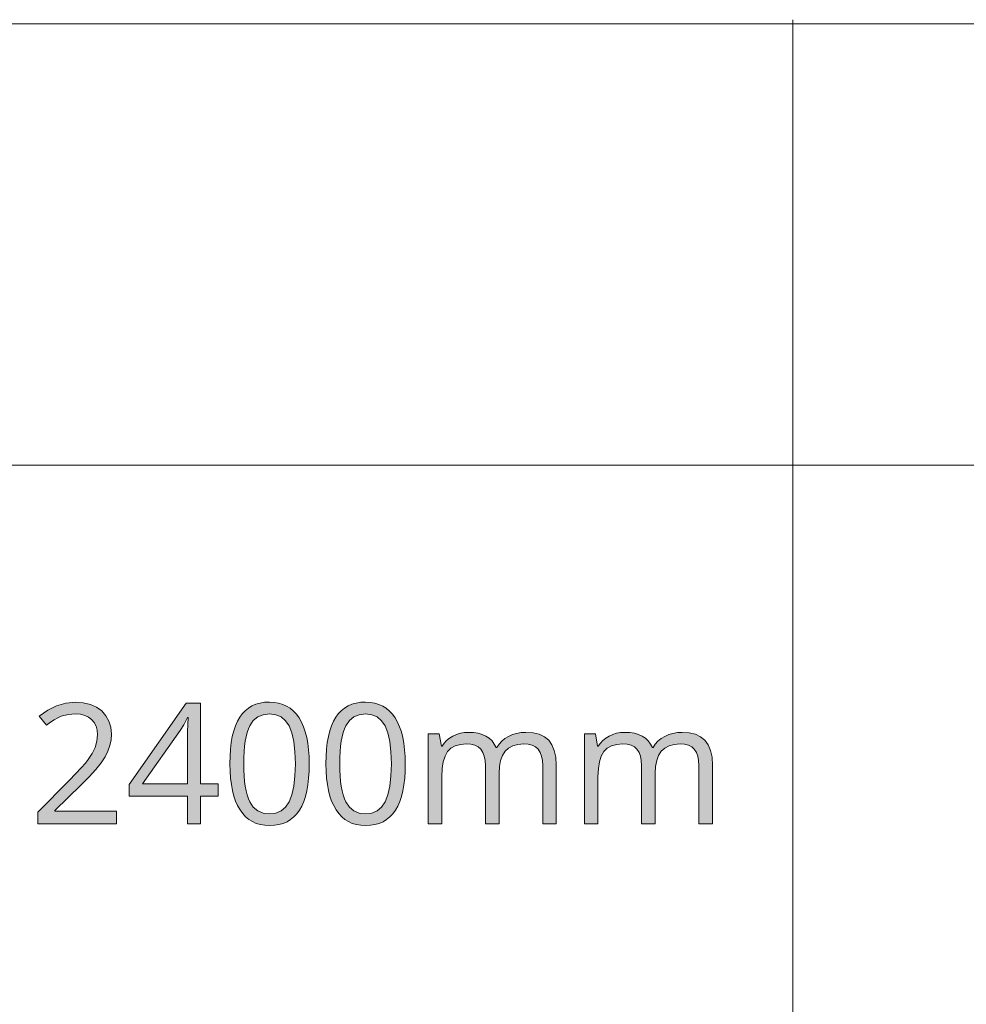
# Model space of a CAD drawing. Units: millimetres. Extents: x 0 to 420, y 0 to 297.
# Drawn here: x 146 to 162, y 32 to 48 of the extents above; entities that cross this region are included whole.
import ezdxf

# ---------------------------------------------------------------- set-up
doc = ezdxf.new("R2010")
doc.units = ezdxf.units.MM
doc.header["$MEASUREMENT"] = 0
doc.layers.add('Layer 1', color=7, linetype='Continuous', lineweight=0)

# ---------------------------------------------------------------- blocks, each defined once
blk = doc.blocks.new('Block_0')
at = {"layer": 'Layer 1', "true_color": 0x000000, "transparency": 33554687}
h = blk.add_hatch(color=18, dxfattribs=at)
h.dxf.hatch_style = 2
h.paths.add_polyline_path([(147.996, 34.845), (147.996, 35.055), (146.971, 35.055), (146.971, 35.065), (147.407, 35.492), (147.541, 35.627), (147.652, 35.75), (147.74, 35.861), (147.805, 35.96), (147.852, 36.053), (147.885, 36.147), (147.905, 36.241), (147.911, 36.335), (147.901, 36.45), (147.87, 36.551), (147.821, 36.642), (147.752, 36.72), (147.664, 36.783), (147.561, 36.828), (147.444, 36.856), (147.312, 36.865), (147.153, 36.851), (147, 36.808), (146.853, 36.736), (146.713, 36.636), (146.832, 36.482), (146.899, 36.532), (146.962, 36.573), (147.022, 36.606), (147.079, 36.631), (147.194, 36.661), (147.315, 36.672), (147.396, 36.665), (147.467, 36.647), (147.53, 36.618), (147.583, 36.578), (147.625, 36.527), (147.655, 36.467), (147.673, 36.4), (147.68, 36.325), (147.67, 36.216), (147.642, 36.114), (147.594, 36.015), (147.527, 35.913), (147.479, 35.852), (147.41, 35.774), (147.321, 35.679), (147.211, 35.567), (146.687, 35.039), (146.687, 34.845), (147.996, 34.845)])
h = blk.add_hatch(color=18, dxfattribs=at)
h.dxf.hatch_style = 2
edge = h.paths.add_edge_path()
edge.add_spline(control_points=[(149.685, 35.302), (149.685, 35.302), (149.39, 35.302), (149.39, 35.302), (149.39, 35.302), (149.39, 34.845), (149.39, 34.845), (149.39, 34.845), (149.173, 34.845), (149.173, 34.845), (149.173, 34.845), (149.173, 35.302), (149.173, 35.302), (149.173, 35.302), (148.204, 35.302), (148.204, 35.302), (148.204, 35.302), (148.204, 35.5), (148.204, 35.5), (148.204, 35.5), (149.15, 36.847), (149.15, 36.847), (149.15, 36.847), (149.39, 36.847), (149.39, 36.847), (149.39, 36.847), (149.39, 35.508), (149.39, 35.508), (149.39, 35.508), (149.685, 35.508), (149.685, 35.508), (149.685, 35.508), (149.685, 35.302), (149.685, 35.302)], knot_values=[0, 0, 0, 0, 1, 1, 1, 2, 2, 2, 3, 3, 3, 4, 4, 4, 5, 5, 5, 6, 6, 6, 7, 7, 7, 8, 8, 8, 9, 9, 9, 10, 10, 10, 11, 11, 11, 11], degree=3, periodic=0)
edge.add_line((149.685, 35.302), (149.685, 35.302))
edge = h.paths.add_edge_path()
edge.add_spline(control_points=[(149.173, 35.508), (149.173, 35.508), (149.173, 36.17), (149.173, 36.17), (149.173, 36.17), (149.176, 36.377), (149.176, 36.377), (149.176, 36.377), (149.186, 36.61), (149.186, 36.61), (149.186, 36.61), (149.175, 36.61), (149.175, 36.61), (149.175, 36.61), (149.112, 36.49), (149.112, 36.49), (149.112, 36.49), (149.053, 36.394), (149.053, 36.394), (149.053, 36.394), (148.43, 35.508), (148.43, 35.508), (148.43, 35.508), (149.173, 35.508), (149.173, 35.508)], knot_values=[0, 0, 0, 0, 1, 1, 1, 2, 2, 2, 3, 3, 3, 4, 4, 4, 5, 5, 5, 6, 6, 6, 7, 7, 7, 8, 8, 8, 8], degree=3, periodic=0)
edge.add_line((149.173, 35.508), (149.173, 35.508))
h = blk.add_hatch(color=18, dxfattribs=at)
h.dxf.hatch_style = 2
edge = h.paths.add_edge_path()
edge.add_spline(control_points=[(151.197, 35.843), (151.197, 35.843), (151.195, 35.718), (151.195, 35.718), (151.195, 35.718), (151.187, 35.601), (151.187, 35.601), (151.187, 35.601), (151.174, 35.492), (151.174, 35.492), (151.174, 35.492), (151.157, 35.392), (151.157, 35.392), (151.157, 35.392), (151.133, 35.3), (151.133, 35.3), (151.133, 35.3), (151.105, 35.215), (151.105, 35.215), (151.105, 35.215), (151.072, 35.14), (151.072, 35.14), (151.072, 35.14), (151.034, 35.072), (151.034, 35.072), (151.034, 35.072), (150.99, 35.012), (150.99, 35.012), (150.99, 35.012), (150.941, 34.959), (150.941, 34.959), (150.941, 34.959), (150.887, 34.915), (150.887, 34.915), (150.887, 34.915), (150.828, 34.88), (150.828, 34.88), (150.828, 34.88), (150.763, 34.853), (150.763, 34.853), (150.763, 34.853), (150.693, 34.833), (150.693, 34.833), (150.693, 34.833), (150.618, 34.821), (150.618, 34.821), (150.618, 34.821), (150.536, 34.817), (150.536, 34.817), (150.536, 34.817), (150.459, 34.821), (150.459, 34.821), (150.459, 34.821), (150.385, 34.833), (150.385, 34.833), (150.385, 34.833), (150.317, 34.853), (150.317, 34.853), (150.317, 34.853), (150.253, 34.881), (150.253, 34.881), (150.253, 34.881), (150.194, 34.918), (150.194, 34.918), (150.194, 34.918), (150.141, 34.963), (150.141, 34.963), (150.141, 34.963), (150.092, 35.016), (150.092, 35.016), (150.092, 35.016), (150.048, 35.077), (150.048, 35.077), (150.048, 35.077), (150.008, 35.147), (150.008, 35.147), (150.008, 35.147), (149.973, 35.223), (149.973, 35.223), (149.973, 35.223), (149.945, 35.307), (149.945, 35.307), (149.945, 35.307), (149.921, 35.399), (149.921, 35.399), (149.921, 35.399), (149.903, 35.499), (149.903, 35.499), (149.903, 35.499), (149.89, 35.606), (149.89, 35.606), (149.89, 35.606), (149.882, 35.721), (149.882, 35.721), (149.882, 35.721), (149.88, 35.843), (149.88, 35.843), (149.88, 35.843), (149.882, 35.969), (149.882, 35.969), (149.882, 35.969), (149.89, 36.086), (149.89, 36.086), (149.89, 36.086), (149.902, 36.195), (149.902, 36.195), (149.902, 36.195), (149.919, 36.295), (149.919, 36.295), (149.919, 36.295), (149.943, 36.388), (149.943, 36.388), (149.943, 36.388), (149.97, 36.472), (149.97, 36.472), (149.97, 36.472), (150.004, 36.548), (150.004, 36.548), (150.004, 36.548), (150.042, 36.616), (150.042, 36.616), (150.042, 36.616), (150.085, 36.674), (150.085, 36.674), (150.085, 36.674), (150.133, 36.725), (150.133, 36.725), (150.133, 36.725), (150.187, 36.768), (150.187, 36.768), (150.187, 36.768), (150.246, 36.804), (150.246, 36.804), (150.246, 36.804), (150.311, 36.832), (150.311, 36.832), (150.311, 36.832), (150.381, 36.852), (150.381, 36.852), (150.381, 36.852), (150.456, 36.864), (150.456, 36.864), (150.456, 36.864), (150.536, 36.868), (150.536, 36.868), (150.536, 36.868), (150.615, 36.863), (150.615, 36.863), (150.615, 36.863), (150.689, 36.851), (150.689, 36.851), (150.689, 36.851), (150.757, 36.83), (150.757, 36.83), (150.757, 36.83), (150.821, 36.801), (150.821, 36.801), (150.821, 36.801), (150.88, 36.764), (150.88, 36.764), (150.88, 36.764), (150.934, 36.719), (150.934, 36.719), (150.934, 36.719), (150.984, 36.666), (150.984, 36.666), (150.984, 36.666), (151.028, 36.605), (151.028, 36.605), (151.028, 36.605), (151.068, 36.535), (151.068, 36.535), (151.068, 36.535), (151.102, 36.458), (151.102, 36.458), (151.102, 36.458), (151.131, 36.374), (151.131, 36.374), (151.131, 36.374), (151.155, 36.282), (151.155, 36.282), (151.155, 36.282), (151.174, 36.184), (151.174, 36.184), (151.174, 36.184), (151.187, 36.077), (151.187, 36.077), (151.187, 36.077), (151.195, 35.964), (151.195, 35.964), (151.195, 35.964), (151.197, 35.843), (151.197, 35.843)], knot_values=[0, 0, 0, 0, 1, 1, 1, 2, 2, 2, 3, 3, 3, 4, 4, 4, 5, 5, 5, 6, 6, 6, 7, 7, 7, 8, 8, 8, 9, 9, 9, 10, 10, 10, 11, 11, 11, 12, 12, 12, 13, 13, 13, 14, 14, 14, 15, 15, 15, 16, 16, 16, 17, 17, 17, 18, 18, 18, 19, 19, 19, 20, 20, 20, 21, 21, 21, 22, 22, 22, 23, 23, 23, 24, 24, 24, 25, 25, 25, 26, 26, 26, 27, 27, 27, 28, 28, 28, 29, 29, 29, 30, 30, 30, 31, 31, 31, 32, 32, 32, 33, 33, 33, 34, 34, 34, 35, 35, 35, 36, 36, 36, 37, 37, 37, 38, 38, 38, 39, 39, 39, 40, 40, 40, 41, 41, 41, 42, 42, 42, 43, 43, 43, 44, 44, 44, 45, 45, 45, 46, 46, 46, 47, 47, 47, 48, 48, 48, 49, 49, 49, 50, 50, 50, 51, 51, 51, 52, 52, 52, 53, 53, 53, 54, 54, 54, 55, 55, 55, 56, 56, 56, 57, 57, 57, 58, 58, 58, 59, 59, 59, 60, 60, 60, 61, 61, 61, 62, 62, 62, 63, 63, 63, 64, 64, 64, 64], degree=3, periodic=0)
edge.add_line((151.197, 35.843), (151.197, 35.843))
edge = h.paths.add_edge_path()
edge.add_spline(control_points=[(150.109, 35.843), (150.109, 35.843), (150.111, 35.738), (150.111, 35.738), (150.111, 35.738), (150.115, 35.64), (150.115, 35.64), (150.115, 35.64), (150.123, 35.55), (150.123, 35.55), (150.123, 35.55), (150.134, 35.468), (150.134, 35.468), (150.134, 35.468), (150.149, 35.392), (150.149, 35.392), (150.149, 35.392), (150.166, 35.324), (150.166, 35.324), (150.166, 35.324), (150.187, 35.263), (150.187, 35.263), (150.187, 35.263), (150.211, 35.209), (150.211, 35.209), (150.211, 35.209), (150.268, 35.123), (150.268, 35.123), (150.268, 35.123), (150.343, 35.061), (150.343, 35.061), (150.343, 35.061), (150.432, 35.024), (150.432, 35.024), (150.432, 35.024), (150.536, 35.012), (150.536, 35.012), (150.536, 35.012), (150.641, 35.024), (150.641, 35.024), (150.641, 35.024), (150.732, 35.061), (150.732, 35.061), (150.732, 35.061), (150.805, 35.124), (150.805, 35.124), (150.805, 35.124), (150.864, 35.212), (150.864, 35.212), (150.864, 35.212), (150.908, 35.328), (150.908, 35.328), (150.908, 35.328), (150.94, 35.471), (150.94, 35.471), (150.94, 35.471), (150.959, 35.643), (150.959, 35.643), (150.959, 35.643), (150.966, 35.843), (150.966, 35.843), (150.966, 35.843), (150.959, 36.043), (150.959, 36.043), (150.959, 36.043), (150.94, 36.215), (150.94, 36.215), (150.94, 36.215), (150.908, 36.358), (150.908, 36.358), (150.908, 36.358), (150.864, 36.471), (150.864, 36.471), (150.864, 36.471), (150.805, 36.558), (150.805, 36.558), (150.805, 36.558), (150.732, 36.621), (150.732, 36.621), (150.732, 36.621), (150.641, 36.658), (150.641, 36.658), (150.641, 36.658), (150.536, 36.672), (150.536, 36.672), (150.536, 36.672), (150.432, 36.658), (150.432, 36.658), (150.432, 36.658), (150.343, 36.621), (150.343, 36.621), (150.343, 36.621), (150.268, 36.56), (150.268, 36.56), (150.268, 36.56), (150.211, 36.474), (150.211, 36.474), (150.211, 36.474), (150.187, 36.421), (150.187, 36.421), (150.187, 36.421), (150.166, 36.361), (150.166, 36.361), (150.166, 36.361), (150.149, 36.293), (150.149, 36.293), (150.149, 36.293), (150.134, 36.218), (150.134, 36.218), (150.134, 36.218), (150.123, 36.136), (150.123, 36.136), (150.123, 36.136), (150.115, 36.046), (150.115, 36.046), (150.115, 36.046), (150.111, 35.948), (150.111, 35.948), (150.111, 35.948), (150.109, 35.843), (150.109, 35.843)], knot_values=[0, 0, 0, 0, 1, 1, 1, 2, 2, 2, 3, 3, 3, 4, 4, 4, 5, 5, 5, 6, 6, 6, 7, 7, 7, 8, 8, 8, 9, 9, 9, 10, 10, 10, 11, 11, 11, 12, 12, 12, 13, 13, 13, 14, 14, 14, 15, 15, 15, 16, 16, 16, 17, 17, 17, 18, 18, 18, 19, 19, 19, 20, 20, 20, 21, 21, 21, 22, 22, 22, 23, 23, 23, 24, 24, 24, 25, 25, 25, 26, 26, 26, 27, 27, 27, 28, 28, 28, 29, 29, 29, 30, 30, 30, 31, 31, 31, 32, 32, 32, 33, 33, 33, 34, 34, 34, 35, 35, 35, 36, 36, 36, 37, 37, 37, 38, 38, 38, 39, 39, 39, 40, 40, 40, 40], degree=3, periodic=0)
edge.add_line((150.109, 35.843), (150.109, 35.843))
h = blk.add_hatch(color=18, dxfattribs=at)
h.dxf.hatch_style = 2
edge = h.paths.add_edge_path()
edge.add_spline(control_points=[(152.793, 35.843), (152.793, 35.843), (152.79, 35.718), (152.79, 35.718), (152.79, 35.718), (152.783, 35.601), (152.783, 35.601), (152.783, 35.601), (152.77, 35.492), (152.77, 35.492), (152.77, 35.492), (152.752, 35.392), (152.752, 35.392), (152.752, 35.392), (152.729, 35.3), (152.729, 35.3), (152.729, 35.3), (152.701, 35.215), (152.701, 35.215), (152.701, 35.215), (152.668, 35.14), (152.668, 35.14), (152.668, 35.14), (152.629, 35.072), (152.629, 35.072), (152.629, 35.072), (152.585, 35.012), (152.585, 35.012), (152.585, 35.012), (152.537, 34.959), (152.537, 34.959), (152.537, 34.959), (152.483, 34.915), (152.483, 34.915), (152.483, 34.915), (152.424, 34.88), (152.424, 34.88), (152.424, 34.88), (152.359, 34.853), (152.359, 34.853), (152.359, 34.853), (152.289, 34.833), (152.289, 34.833), (152.289, 34.833), (152.213, 34.821), (152.213, 34.821), (152.213, 34.821), (152.132, 34.817), (152.132, 34.817), (152.132, 34.817), (152.054, 34.821), (152.054, 34.821), (152.054, 34.821), (151.981, 34.833), (151.981, 34.833), (151.981, 34.833), (151.912, 34.853), (151.912, 34.853), (151.912, 34.853), (151.848, 34.881), (151.848, 34.881), (151.848, 34.881), (151.79, 34.918), (151.79, 34.918), (151.79, 34.918), (151.736, 34.963), (151.736, 34.963), (151.736, 34.963), (151.687, 35.016), (151.687, 35.016), (151.687, 35.016), (151.643, 35.077), (151.643, 35.077), (151.643, 35.077), (151.603, 35.147), (151.603, 35.147), (151.603, 35.147), (151.569, 35.223), (151.569, 35.223), (151.569, 35.223), (151.54, 35.307), (151.54, 35.307), (151.54, 35.307), (151.516, 35.399), (151.516, 35.399), (151.516, 35.399), (151.498, 35.499), (151.498, 35.499), (151.498, 35.499), (151.486, 35.606), (151.486, 35.606), (151.486, 35.606), (151.478, 35.721), (151.478, 35.721), (151.478, 35.721), (151.475, 35.843), (151.475, 35.843), (151.475, 35.843), (151.478, 35.969), (151.478, 35.969), (151.478, 35.969), (151.485, 36.086), (151.485, 36.086), (151.485, 36.086), (151.497, 36.195), (151.497, 36.195), (151.497, 36.195), (151.515, 36.295), (151.515, 36.295), (151.515, 36.295), (151.538, 36.388), (151.538, 36.388), (151.538, 36.388), (151.566, 36.472), (151.566, 36.472), (151.566, 36.472), (151.599, 36.548), (151.599, 36.548), (151.599, 36.548), (151.638, 36.616), (151.638, 36.616), (151.638, 36.616), (151.68, 36.674), (151.68, 36.674), (151.68, 36.674), (151.729, 36.725), (151.729, 36.725), (151.729, 36.725), (151.782, 36.768), (151.782, 36.768), (151.782, 36.768), (151.842, 36.804), (151.842, 36.804), (151.842, 36.804), (151.906, 36.832), (151.906, 36.832), (151.906, 36.832), (151.976, 36.852), (151.976, 36.852), (151.976, 36.852), (152.052, 36.864), (152.052, 36.864), (152.052, 36.864), (152.132, 36.868), (152.132, 36.868), (152.132, 36.868), (152.21, 36.863), (152.21, 36.863), (152.21, 36.863), (152.284, 36.851), (152.284, 36.851), (152.284, 36.851), (152.353, 36.83), (152.353, 36.83), (152.353, 36.83), (152.417, 36.801), (152.417, 36.801), (152.417, 36.801), (152.476, 36.764), (152.476, 36.764), (152.476, 36.764), (152.53, 36.719), (152.53, 36.719), (152.53, 36.719), (152.579, 36.666), (152.579, 36.666), (152.579, 36.666), (152.624, 36.605), (152.624, 36.605), (152.624, 36.605), (152.663, 36.535), (152.663, 36.535), (152.663, 36.535), (152.698, 36.458), (152.698, 36.458), (152.698, 36.458), (152.727, 36.374), (152.727, 36.374), (152.727, 36.374), (152.751, 36.282), (152.751, 36.282), (152.751, 36.282), (152.769, 36.184), (152.769, 36.184), (152.769, 36.184), (152.782, 36.077), (152.782, 36.077), (152.782, 36.077), (152.79, 35.964), (152.79, 35.964), (152.79, 35.964), (152.793, 35.843), (152.793, 35.843)], knot_values=[0, 0, 0, 0, 1, 1, 1, 2, 2, 2, 3, 3, 3, 4, 4, 4, 5, 5, 5, 6, 6, 6, 7, 7, 7, 8, 8, 8, 9, 9, 9, 10, 10, 10, 11, 11, 11, 12, 12, 12, 13, 13, 13, 14, 14, 14, 15, 15, 15, 16, 16, 16, 17, 17, 17, 18, 18, 18, 19, 19, 19, 20, 20, 20, 21, 21, 21, 22, 22, 22, 23, 23, 23, 24, 24, 24, 25, 25, 25, 26, 26, 26, 27, 27, 27, 28, 28, 28, 29, 29, 29, 30, 30, 30, 31, 31, 31, 32, 32, 32, 33, 33, 33, 34, 34, 34, 35, 35, 35, 36, 36, 36, 37, 37, 37, 38, 38, 38, 39, 39, 39, 40, 40, 40, 41, 41, 41, 42, 42, 42, 43, 43, 43, 44, 44, 44, 45, 45, 45, 46, 46, 46, 47, 47, 47, 48, 48, 48, 49, 49, 49, 50, 50, 50, 51, 51, 51, 52, 52, 52, 53, 53, 53, 54, 54, 54, 55, 55, 55, 56, 56, 56, 57, 57, 57, 58, 58, 58, 59, 59, 59, 60, 60, 60, 61, 61, 61, 62, 62, 62, 63, 63, 63, 64, 64, 64, 64], degree=3, periodic=0)
edge.add_line((152.793, 35.843), (152.793, 35.843))
edge = h.paths.add_edge_path()
edge.add_spline(control_points=[(151.704, 35.843), (151.704, 35.843), (151.706, 35.738), (151.706, 35.738), (151.706, 35.738), (151.71, 35.64), (151.71, 35.64), (151.71, 35.64), (151.718, 35.55), (151.718, 35.55), (151.718, 35.55), (151.73, 35.468), (151.73, 35.468), (151.73, 35.468), (151.744, 35.392), (151.744, 35.392), (151.744, 35.392), (151.762, 35.324), (151.762, 35.324), (151.762, 35.324), (151.782, 35.263), (151.782, 35.263), (151.782, 35.263), (151.806, 35.209), (151.806, 35.209), (151.806, 35.209), (151.864, 35.123), (151.864, 35.123), (151.864, 35.123), (151.939, 35.061), (151.939, 35.061), (151.939, 35.061), (152.027, 35.024), (152.027, 35.024), (152.027, 35.024), (152.132, 35.012), (152.132, 35.012), (152.132, 35.012), (152.237, 35.024), (152.237, 35.024), (152.237, 35.024), (152.327, 35.061), (152.327, 35.061), (152.327, 35.061), (152.4, 35.124), (152.4, 35.124), (152.4, 35.124), (152.459, 35.212), (152.459, 35.212), (152.459, 35.212), (152.504, 35.328), (152.504, 35.328), (152.504, 35.328), (152.535, 35.471), (152.535, 35.471), (152.535, 35.471), (152.555, 35.643), (152.555, 35.643), (152.555, 35.643), (152.561, 35.843), (152.561, 35.843), (152.561, 35.843), (152.555, 36.043), (152.555, 36.043), (152.555, 36.043), (152.535, 36.215), (152.535, 36.215), (152.535, 36.215), (152.504, 36.358), (152.504, 36.358), (152.504, 36.358), (152.459, 36.471), (152.459, 36.471), (152.459, 36.471), (152.4, 36.558), (152.4, 36.558), (152.4, 36.558), (152.327, 36.621), (152.327, 36.621), (152.327, 36.621), (152.237, 36.658), (152.237, 36.658), (152.237, 36.658), (152.132, 36.672), (152.132, 36.672), (152.132, 36.672), (152.027, 36.658), (152.027, 36.658), (152.027, 36.658), (151.939, 36.621), (151.939, 36.621), (151.939, 36.621), (151.864, 36.56), (151.864, 36.56), (151.864, 36.56), (151.806, 36.474), (151.806, 36.474), (151.806, 36.474), (151.782, 36.421), (151.782, 36.421), (151.782, 36.421), (151.762, 36.361), (151.762, 36.361), (151.762, 36.361), (151.744, 36.293), (151.744, 36.293), (151.744, 36.293), (151.73, 36.218), (151.73, 36.218), (151.73, 36.218), (151.718, 36.136), (151.718, 36.136), (151.718, 36.136), (151.71, 36.046), (151.71, 36.046), (151.71, 36.046), (151.706, 35.948), (151.706, 35.948), (151.706, 35.948), (151.704, 35.843), (151.704, 35.843)], knot_values=[0, 0, 0, 0, 1, 1, 1, 2, 2, 2, 3, 3, 3, 4, 4, 4, 5, 5, 5, 6, 6, 6, 7, 7, 7, 8, 8, 8, 9, 9, 9, 10, 10, 10, 11, 11, 11, 12, 12, 12, 13, 13, 13, 14, 14, 14, 15, 15, 15, 16, 16, 16, 17, 17, 17, 18, 18, 18, 19, 19, 19, 20, 20, 20, 21, 21, 21, 22, 22, 22, 23, 23, 23, 24, 24, 24, 25, 25, 25, 26, 26, 26, 27, 27, 27, 28, 28, 28, 29, 29, 29, 30, 30, 30, 31, 31, 31, 32, 32, 32, 33, 33, 33, 34, 34, 34, 35, 35, 35, 36, 36, 36, 37, 37, 37, 38, 38, 38, 39, 39, 39, 40, 40, 40, 40], degree=3, periodic=0)
edge.add_line((151.704, 35.843), (151.704, 35.843))
h = blk.add_hatch(color=18, dxfattribs=at)
h.dxf.hatch_style = 2
h.paths.add_polyline_path([(155.075, 34.845), (155.301, 34.845), (155.301, 35.819), (155.293, 35.952), (155.268, 36.065), (155.229, 36.159), (155.174, 36.234), (155.103, 36.292), (155.016, 36.332), (154.914, 36.357), (154.795, 36.365), (154.716, 36.361), (154.642, 36.348), (154.572, 36.327), (154.507, 36.297), (154.447, 36.26), (154.395, 36.217), (154.35, 36.167), (154.313, 36.112), (154.302, 36.112), (154.271, 36.17), (154.233, 36.222), (154.187, 36.266), (154.133, 36.301), (154.072, 36.329), (154.004, 36.349), (153.928, 36.361), (153.844, 36.365), (153.774, 36.361), (153.707, 36.35), (153.643, 36.33), (153.583, 36.304), (153.528, 36.27), (153.479, 36.23), (153.438, 36.185), (153.403, 36.133), (153.392, 36.133), (153.355, 36.338), (153.171, 36.338), (153.171, 34.845), (153.398, 34.845), (153.398, 35.628), (153.404, 35.762), (153.422, 35.877), (153.453, 35.971), (153.496, 36.045), (153.551, 36.101), (153.623, 36.14), (153.708, 36.165), (153.808, 36.173), (153.883, 36.167), (153.948, 36.15), (154.002, 36.122), (154.046, 36.083), (154.079, 36.032), (154.103, 35.971), (154.117, 35.899), (154.123, 35.816), (154.123, 34.845), (154.349, 34.845), (154.349, 35.679), (154.355, 35.796), (154.373, 35.898), (154.405, 35.982), (154.449, 36.051), (154.507, 36.104), (154.577, 36.142), (154.662, 36.165), (154.761, 36.173), (154.836, 36.167), (154.9, 36.15), (154.955, 36.122), (154.998, 36.083), (155.032, 36.032), (155.056, 35.971), (155.07, 35.899), (155.075, 35.816), (155.075, 34.845)])
h = blk.add_hatch(color=18, dxfattribs=at)
h.dxf.hatch_style = 2
h.paths.add_polyline_path([(157.67, 34.845), (157.896, 34.845), (157.896, 35.819), (157.888, 35.952), (157.864, 36.065), (157.824, 36.159), (157.77, 36.234), (157.698, 36.292), (157.611, 36.332), (157.509, 36.357), (157.391, 36.365), (157.312, 36.361), (157.237, 36.348), (157.168, 36.327), (157.102, 36.297), (157.042, 36.26), (156.99, 36.217), (156.945, 36.167), (156.908, 36.112), (156.897, 36.112), (156.867, 36.17), (156.828, 36.222), (156.782, 36.266), (156.729, 36.301), (156.668, 36.329), (156.599, 36.349), (156.523, 36.361), (156.44, 36.365), (156.369, 36.361), (156.302, 36.35), (156.238, 36.33), (156.178, 36.304), (156.123, 36.27), (156.075, 36.23), (156.033, 36.185), (155.998, 36.133), (155.987, 36.133), (155.95, 36.338), (155.767, 36.338), (155.767, 34.845), (155.993, 34.845), (155.993, 35.628), (155.999, 35.762), (156.017, 35.877), (156.048, 35.971), (156.091, 36.045), (156.147, 36.101), (156.218, 36.14), (156.304, 36.165), (156.403, 36.173), (156.478, 36.167), (156.543, 36.15), (156.598, 36.122), (156.641, 36.083), (156.675, 36.032), (156.699, 35.971), (156.713, 35.899), (156.718, 35.816), (156.718, 34.845), (156.944, 34.845), (156.944, 35.679), (156.95, 35.796), (156.968, 35.898), (157, 35.982), (157.045, 36.051), (157.102, 36.104), (157.173, 36.142), (157.257, 36.165), (157.357, 36.173), (157.432, 36.167), (157.496, 36.15), (157.55, 36.122), (157.593, 36.083), (157.627, 36.032), (157.651, 35.971), (157.665, 35.899), (157.67, 35.816), (157.67, 34.845)])
at = {"layer": 'Layer 1', "color": 18, "lineweight": 15, "true_color": 0x000000}
for p, q in [((10, 48.136), (409.95, 48.136)), ((159.23, 48.205), (159.23, 10.157)), ((104.144, 40.803), (409.989, 40.803))]:
    blk.add_line(p, q, dxfattribs=at)
at = {"layer": 'Layer 1'}
for points in [[(147.996, 34.845), (147.996, 35.055), (146.971, 35.055), (146.971, 35.065), (147.407, 35.492), (147.541, 35.627), (147.652, 35.75), (147.74, 35.861), (147.805, 35.96), (147.852, 36.053), (147.885, 36.147), (147.905, 36.241), (147.911, 36.335), (147.901, 36.45), (147.87, 36.551), (147.821, 36.642), (147.752, 36.72), (147.664, 36.783), (147.561, 36.828), (147.444, 36.856), (147.312, 36.865), (147.153, 36.851), (147, 36.808), (146.853, 36.736), (146.713, 36.636), (146.832, 36.482), (146.899, 36.532), (146.962, 36.573), (147.022, 36.606), (147.079, 36.631), (147.194, 36.661), (147.315, 36.672), (147.396, 36.665), (147.467, 36.647), (147.53, 36.618), (147.583, 36.578), (147.625, 36.527), (147.655, 36.467), (147.673, 36.4), (147.68, 36.325), (147.67, 36.216), (147.642, 36.114), (147.594, 36.015), (147.527, 35.913), (147.479, 35.852), (147.41, 35.774), (147.321, 35.679), (147.211, 35.567), (146.687, 35.039), (146.687, 34.845), (147.996, 34.845)], [(155.075, 34.845), (155.301, 34.845), (155.301, 35.819), (155.293, 35.952), (155.268, 36.065), (155.229, 36.159), (155.174, 36.234), (155.103, 36.292), (155.016, 36.332), (154.914, 36.357), (154.795, 36.365), (154.716, 36.361), (154.642, 36.348), (154.572, 36.327), (154.507, 36.297), (154.447, 36.26), (154.395, 36.217), (154.35, 36.167), (154.313, 36.112), (154.302, 36.112), (154.271, 36.17), (154.233, 36.222), (154.187, 36.266), (154.133, 36.301), (154.072, 36.329), (154.004, 36.349), (153.928, 36.361), (153.844, 36.365), (153.774, 36.361), (153.707, 36.35), (153.643, 36.33), (153.583, 36.304), (153.528, 36.27), (153.479, 36.23), (153.438, 36.185), (153.403, 36.133), (153.392, 36.133), (153.355, 36.338), (153.171, 36.338), (153.171, 34.845), (153.398, 34.845), (153.398, 35.628), (153.404, 35.762), (153.422, 35.877), (153.453, 35.971), (153.496, 36.045), (153.551, 36.101), (153.623, 36.14), (153.708, 36.165), (153.808, 36.173), (153.883, 36.167), (153.948, 36.15), (154.002, 36.122), (154.046, 36.083), (154.079, 36.032), (154.103, 35.971), (154.117, 35.899), (154.123, 35.816), (154.123, 34.845), (154.349, 34.845), (154.349, 35.679), (154.355, 35.796), (154.373, 35.898), (154.405, 35.982), (154.449, 36.051), (154.507, 36.104), (154.577, 36.142), (154.662, 36.165), (154.761, 36.173), (154.836, 36.167), (154.9, 36.15), (154.955, 36.122), (154.998, 36.083), (155.032, 36.032), (155.056, 35.971), (155.07, 35.899), (155.075, 35.816), (155.075, 34.845)], [(157.67, 34.845), (157.896, 34.845), (157.896, 35.819), (157.888, 35.952), (157.864, 36.065), (157.824, 36.159), (157.77, 36.234), (157.698, 36.292), (157.611, 36.332), (157.509, 36.357), (157.391, 36.365), (157.312, 36.361), (157.237, 36.348), (157.168, 36.327), (157.102, 36.297), (157.042, 36.26), (156.99, 36.217), (156.945, 36.167), (156.908, 36.112), (156.897, 36.112), (156.867, 36.17), (156.828, 36.222), (156.782, 36.266), (156.729, 36.301), (156.668, 36.329), (156.599, 36.349), (156.523, 36.361), (156.44, 36.365), (156.369, 36.361), (156.302, 36.35), (156.238, 36.33), (156.178, 36.304), (156.123, 36.27), (156.075, 36.23), (156.033, 36.185), (155.998, 36.133), (155.987, 36.133), (155.95, 36.338), (155.767, 36.338), (155.767, 34.845), (155.993, 34.845), (155.993, 35.628), (155.999, 35.762), (156.017, 35.877), (156.048, 35.971), (156.091, 36.045), (156.147, 36.101), (156.218, 36.14), (156.304, 36.165), (156.403, 36.173), (156.478, 36.167), (156.543, 36.15), (156.598, 36.122), (156.641, 36.083), (156.675, 36.032), (156.699, 35.971), (156.713, 35.899), (156.718, 35.816), (156.718, 34.845), (156.944, 34.845), (156.944, 35.679), (156.95, 35.796), (156.968, 35.898), (157, 35.982), (157.045, 36.051), (157.102, 36.104), (157.173, 36.142), (157.257, 36.165), (157.357, 36.173), (157.432, 36.167), (157.496, 36.15), (157.55, 36.122), (157.593, 36.083), (157.627, 36.032), (157.651, 35.971), (157.665, 35.899), (157.67, 35.816), (157.67, 34.845)]]:
    blk.add_lwpolyline(points, dxfattribs=at)
for points, knots in [([(149.685, 35.302), (149.685, 35.302), (149.39, 35.302), (149.39, 35.302), (149.39, 35.302), (149.39, 34.845), (149.39, 34.845), (149.39, 34.845), (149.173, 34.845), (149.173, 34.845), (149.173, 34.845), (149.173, 35.302), (149.173, 35.302), (149.173, 35.302), (148.204, 35.302), (148.204, 35.302), (148.204, 35.302), (148.204, 35.5), (148.204, 35.5), (148.204, 35.5), (149.15, 36.847), (149.15, 36.847), (149.15, 36.847), (149.39, 36.847), (149.39, 36.847), (149.39, 36.847), (149.39, 35.508), (149.39, 35.508), (149.39, 35.508), (149.685, 35.508), (149.685, 35.508), (149.685, 35.508), (149.685, 35.302), (149.685, 35.302)], [0, 0, 0, 0, 1, 1, 1, 2, 2, 2, 3, 3, 3, 4, 4, 4, 5, 5, 5, 6, 6, 6, 7, 7, 7, 8, 8, 8, 9, 9, 9, 10, 10, 10, 11, 11, 11, 11]), ([(151.197, 35.843), (151.197, 35.843), (151.195, 35.718), (151.195, 35.718), (151.195, 35.718), (151.187, 35.601), (151.187, 35.601), (151.187, 35.601), (151.174, 35.492), (151.174, 35.492), (151.174, 35.492), (151.157, 35.392), (151.157, 35.392), (151.157, 35.392), (151.133, 35.3), (151.133, 35.3), (151.133, 35.3), (151.105, 35.215), (151.105, 35.215), (151.105, 35.215), (151.072, 35.14), (151.072, 35.14), (151.072, 35.14), (151.034, 35.072), (151.034, 35.072), (151.034, 35.072), (150.99, 35.012), (150.99, 35.012), (150.99, 35.012), (150.941, 34.959), (150.941, 34.959), (150.941, 34.959), (150.887, 34.915), (150.887, 34.915), (150.887, 34.915), (150.828, 34.88), (150.828, 34.88), (150.828, 34.88), (150.763, 34.853), (150.763, 34.853), (150.763, 34.853), (150.693, 34.833), (150.693, 34.833), (150.693, 34.833), (150.618, 34.821), (150.618, 34.821), (150.618, 34.821), (150.536, 34.817), (150.536, 34.817), (150.536, 34.817), (150.459, 34.821), (150.459, 34.821), (150.459, 34.821), (150.385, 34.833), (150.385, 34.833), (150.385, 34.833), (150.317, 34.853), (150.317, 34.853), (150.317, 34.853), (150.253, 34.881), (150.253, 34.881), (150.253, 34.881), (150.194, 34.918), (150.194, 34.918), (150.194, 34.918), (150.141, 34.963), (150.141, 34.963), (150.141, 34.963), (150.092, 35.016), (150.092, 35.016), (150.092, 35.016), (150.048, 35.077), (150.048, 35.077), (150.048, 35.077), (150.008, 35.147), (150.008, 35.147), (150.008, 35.147), (149.973, 35.223), (149.973, 35.223), (149.973, 35.223), (149.945, 35.307), (149.945, 35.307), (149.945, 35.307), (149.921, 35.399), (149.921, 35.399), (149.921, 35.399), (149.903, 35.499), (149.903, 35.499), (149.903, 35.499), (149.89, 35.606), (149.89, 35.606), (149.89, 35.606), (149.882, 35.721), (149.882, 35.721), (149.882, 35.721), (149.88, 35.843), (149.88, 35.843), (149.88, 35.843), (149.882, 35.969), (149.882, 35.969), (149.882, 35.969), (149.89, 36.086), (149.89, 36.086), (149.89, 36.086), (149.902, 36.195), (149.902, 36.195), (149.902, 36.195), (149.919, 36.295), (149.919, 36.295), (149.919, 36.295), (149.943, 36.388), (149.943, 36.388), (149.943, 36.388), (149.97, 36.472), (149.97, 36.472), (149.97, 36.472), (150.004, 36.548), (150.004, 36.548), (150.004, 36.548), (150.042, 36.616), (150.042, 36.616), (150.042, 36.616), (150.085, 36.674), (150.085, 36.674), (150.085, 36.674), (150.133, 36.725), (150.133, 36.725), (150.133, 36.725), (150.187, 36.768), (150.187, 36.768), (150.187, 36.768), (150.246, 36.804), (150.246, 36.804), (150.246, 36.804), (150.311, 36.832), (150.311, 36.832), (150.311, 36.832), (150.381, 36.852), (150.381, 36.852), (150.381, 36.852), (150.456, 36.864), (150.456, 36.864), (150.456, 36.864), (150.536, 36.868), (150.536, 36.868), (150.536, 36.868), (150.615, 36.863), (150.615, 36.863), (150.615, 36.863), (150.689, 36.851), (150.689, 36.851), (150.689, 36.851), (150.757, 36.83), (150.757, 36.83), (150.757, 36.83), (150.821, 36.801), (150.821, 36.801), (150.821, 36.801), (150.88, 36.764), (150.88, 36.764), (150.88, 36.764), (150.934, 36.719), (150.934, 36.719), (150.934, 36.719), (150.984, 36.666), (150.984, 36.666), (150.984, 36.666), (151.028, 36.605), (151.028, 36.605), (151.028, 36.605), (151.068, 36.535), (151.068, 36.535), (151.068, 36.535), (151.102, 36.458), (151.102, 36.458), (151.102, 36.458), (151.131, 36.374), (151.131, 36.374), (151.131, 36.374), (151.155, 36.282), (151.155, 36.282), (151.155, 36.282), (151.174, 36.184), (151.174, 36.184), (151.174, 36.184), (151.187, 36.077), (151.187, 36.077), (151.187, 36.077), (151.195, 35.964), (151.195, 35.964), (151.195, 35.964), (151.197, 35.843), (151.197, 35.843)], [0, 0, 0, 0, 1, 1, 1, 2, 2, 2, 3, 3, 3, 4, 4, 4, 5, 5, 5, 6, 6, 6, 7, 7, 7, 8, 8, 8, 9, 9, 9, 10, 10, 10, 11, 11, 11, 12, 12, 12, 13, 13, 13, 14, 14, 14, 15, 15, 15, 16, 16, 16, 17, 17, 17, 18, 18, 18, 19, 19, 19, 20, 20, 20, 21, 21, 21, 22, 22, 22, 23, 23, 23, 24, 24, 24, 25, 25, 25, 26, 26, 26, 27, 27, 27, 28, 28, 28, 29, 29, 29, 30, 30, 30, 31, 31, 31, 32, 32, 32, 33, 33, 33, 34, 34, 34, 35, 35, 35, 36, 36, 36, 37, 37, 37, 38, 38, 38, 39, 39, 39, 40, 40, 40, 41, 41, 41, 42, 42, 42, 43, 43, 43, 44, 44, 44, 45, 45, 45, 46, 46, 46, 47, 47, 47, 48, 48, 48, 49, 49, 49, 50, 50, 50, 51, 51, 51, 52, 52, 52, 53, 53, 53, 54, 54, 54, 55, 55, 55, 56, 56, 56, 57, 57, 57, 58, 58, 58, 59, 59, 59, 60, 60, 60, 61, 61, 61, 62, 62, 62, 63, 63, 63, 64, 64, 64, 64]), ([(152.793, 35.843), (152.793, 35.843), (152.79, 35.718), (152.79, 35.718), (152.79, 35.718), (152.783, 35.601), (152.783, 35.601), (152.783, 35.601), (152.77, 35.492), (152.77, 35.492), (152.77, 35.492), (152.752, 35.392), (152.752, 35.392), (152.752, 35.392), (152.729, 35.3), (152.729, 35.3), (152.729, 35.3), (152.701, 35.215), (152.701, 35.215), (152.701, 35.215), (152.668, 35.14), (152.668, 35.14), (152.668, 35.14), (152.629, 35.072), (152.629, 35.072), (152.629, 35.072), (152.585, 35.012), (152.585, 35.012), (152.585, 35.012), (152.537, 34.959), (152.537, 34.959), (152.537, 34.959), (152.483, 34.915), (152.483, 34.915), (152.483, 34.915), (152.424, 34.88), (152.424, 34.88), (152.424, 34.88), (152.359, 34.853), (152.359, 34.853), (152.359, 34.853), (152.289, 34.833), (152.289, 34.833), (152.289, 34.833), (152.213, 34.821), (152.213, 34.821), (152.213, 34.821), (152.132, 34.817), (152.132, 34.817), (152.132, 34.817), (152.054, 34.821), (152.054, 34.821), (152.054, 34.821), (151.981, 34.833), (151.981, 34.833), (151.981, 34.833), (151.912, 34.853), (151.912, 34.853), (151.912, 34.853), (151.848, 34.881), (151.848, 34.881), (151.848, 34.881), (151.79, 34.918), (151.79, 34.918), (151.79, 34.918), (151.736, 34.963), (151.736, 34.963), (151.736, 34.963), (151.687, 35.016), (151.687, 35.016), (151.687, 35.016), (151.643, 35.077), (151.643, 35.077), (151.643, 35.077), (151.603, 35.147), (151.603, 35.147), (151.603, 35.147), (151.569, 35.223), (151.569, 35.223), (151.569, 35.223), (151.54, 35.307), (151.54, 35.307), (151.54, 35.307), (151.516, 35.399), (151.516, 35.399), (151.516, 35.399), (151.498, 35.499), (151.498, 35.499), (151.498, 35.499), (151.486, 35.606), (151.486, 35.606), (151.486, 35.606), (151.478, 35.721), (151.478, 35.721), (151.478, 35.721), (151.475, 35.843), (151.475, 35.843), (151.475, 35.843), (151.478, 35.969), (151.478, 35.969), (151.478, 35.969), (151.485, 36.086), (151.485, 36.086), (151.485, 36.086), (151.497, 36.195), (151.497, 36.195), (151.497, 36.195), (151.515, 36.295), (151.515, 36.295), (151.515, 36.295), (151.538, 36.388), (151.538, 36.388), (151.538, 36.388), (151.566, 36.472), (151.566, 36.472), (151.566, 36.472), (151.599, 36.548), (151.599, 36.548), (151.599, 36.548), (151.638, 36.616), (151.638, 36.616), (151.638, 36.616), (151.68, 36.674), (151.68, 36.674), (151.68, 36.674), (151.729, 36.725), (151.729, 36.725), (151.729, 36.725), (151.782, 36.768), (151.782, 36.768), (151.782, 36.768), (151.842, 36.804), (151.842, 36.804), (151.842, 36.804), (151.906, 36.832), (151.906, 36.832), (151.906, 36.832), (151.976, 36.852), (151.976, 36.852), (151.976, 36.852), (152.052, 36.864), (152.052, 36.864), (152.052, 36.864), (152.132, 36.868), (152.132, 36.868), (152.132, 36.868), (152.21, 36.863), (152.21, 36.863), (152.21, 36.863), (152.284, 36.851), (152.284, 36.851), (152.284, 36.851), (152.353, 36.83), (152.353, 36.83), (152.353, 36.83), (152.417, 36.801), (152.417, 36.801), (152.417, 36.801), (152.476, 36.764), (152.476, 36.764), (152.476, 36.764), (152.53, 36.719), (152.53, 36.719), (152.53, 36.719), (152.579, 36.666), (152.579, 36.666), (152.579, 36.666), (152.624, 36.605), (152.624, 36.605), (152.624, 36.605), (152.663, 36.535), (152.663, 36.535), (152.663, 36.535), (152.698, 36.458), (152.698, 36.458), (152.698, 36.458), (152.727, 36.374), (152.727, 36.374), (152.727, 36.374), (152.751, 36.282), (152.751, 36.282), (152.751, 36.282), (152.769, 36.184), (152.769, 36.184), (152.769, 36.184), (152.782, 36.077), (152.782, 36.077), (152.782, 36.077), (152.79, 35.964), (152.79, 35.964), (152.79, 35.964), (152.793, 35.843), (152.793, 35.843)], [0, 0, 0, 0, 1, 1, 1, 2, 2, 2, 3, 3, 3, 4, 4, 4, 5, 5, 5, 6, 6, 6, 7, 7, 7, 8, 8, 8, 9, 9, 9, 10, 10, 10, 11, 11, 11, 12, 12, 12, 13, 13, 13, 14, 14, 14, 15, 15, 15, 16, 16, 16, 17, 17, 17, 18, 18, 18, 19, 19, 19, 20, 20, 20, 21, 21, 21, 22, 22, 22, 23, 23, 23, 24, 24, 24, 25, 25, 25, 26, 26, 26, 27, 27, 27, 28, 28, 28, 29, 29, 29, 30, 30, 30, 31, 31, 31, 32, 32, 32, 33, 33, 33, 34, 34, 34, 35, 35, 35, 36, 36, 36, 37, 37, 37, 38, 38, 38, 39, 39, 39, 40, 40, 40, 41, 41, 41, 42, 42, 42, 43, 43, 43, 44, 44, 44, 45, 45, 45, 46, 46, 46, 47, 47, 47, 48, 48, 48, 49, 49, 49, 50, 50, 50, 51, 51, 51, 52, 52, 52, 53, 53, 53, 54, 54, 54, 55, 55, 55, 56, 56, 56, 57, 57, 57, 58, 58, 58, 59, 59, 59, 60, 60, 60, 61, 61, 61, 62, 62, 62, 63, 63, 63, 64, 64, 64, 64]), ([(150.109, 35.843), (150.109, 35.843), (150.111, 35.738), (150.111, 35.738), (150.111, 35.738), (150.115, 35.64), (150.115, 35.64), (150.115, 35.64), (150.123, 35.55), (150.123, 35.55), (150.123, 35.55), (150.134, 35.468), (150.134, 35.468), (150.134, 35.468), (150.149, 35.392), (150.149, 35.392), (150.149, 35.392), (150.166, 35.324), (150.166, 35.324), (150.166, 35.324), (150.187, 35.263), (150.187, 35.263), (150.187, 35.263), (150.211, 35.209), (150.211, 35.209), (150.211, 35.209), (150.268, 35.123), (150.268, 35.123), (150.268, 35.123), (150.343, 35.061), (150.343, 35.061), (150.343, 35.061), (150.432, 35.024), (150.432, 35.024), (150.432, 35.024), (150.536, 35.012), (150.536, 35.012), (150.536, 35.012), (150.641, 35.024), (150.641, 35.024), (150.641, 35.024), (150.732, 35.061), (150.732, 35.061), (150.732, 35.061), (150.805, 35.124), (150.805, 35.124), (150.805, 35.124), (150.864, 35.212), (150.864, 35.212), (150.864, 35.212), (150.908, 35.328), (150.908, 35.328), (150.908, 35.328), (150.94, 35.471), (150.94, 35.471), (150.94, 35.471), (150.959, 35.643), (150.959, 35.643), (150.959, 35.643), (150.966, 35.843), (150.966, 35.843), (150.966, 35.843), (150.959, 36.043), (150.959, 36.043), (150.959, 36.043), (150.94, 36.215), (150.94, 36.215), (150.94, 36.215), (150.908, 36.358), (150.908, 36.358), (150.908, 36.358), (150.864, 36.471), (150.864, 36.471), (150.864, 36.471), (150.805, 36.558), (150.805, 36.558), (150.805, 36.558), (150.732, 36.621), (150.732, 36.621), (150.732, 36.621), (150.641, 36.658), (150.641, 36.658), (150.641, 36.658), (150.536, 36.672), (150.536, 36.672), (150.536, 36.672), (150.432, 36.658), (150.432, 36.658), (150.432, 36.658), (150.343, 36.621), (150.343, 36.621), (150.343, 36.621), (150.268, 36.56), (150.268, 36.56), (150.268, 36.56), (150.211, 36.474), (150.211, 36.474), (150.211, 36.474), (150.187, 36.421), (150.187, 36.421), (150.187, 36.421), (150.166, 36.361), (150.166, 36.361), (150.166, 36.361), (150.149, 36.293), (150.149, 36.293), (150.149, 36.293), (150.134, 36.218), (150.134, 36.218), (150.134, 36.218), (150.123, 36.136), (150.123, 36.136), (150.123, 36.136), (150.115, 36.046), (150.115, 36.046), (150.115, 36.046), (150.111, 35.948), (150.111, 35.948), (150.111, 35.948), (150.109, 35.843), (150.109, 35.843)], [0, 0, 0, 0, 1, 1, 1, 2, 2, 2, 3, 3, 3, 4, 4, 4, 5, 5, 5, 6, 6, 6, 7, 7, 7, 8, 8, 8, 9, 9, 9, 10, 10, 10, 11, 11, 11, 12, 12, 12, 13, 13, 13, 14, 14, 14, 15, 15, 15, 16, 16, 16, 17, 17, 17, 18, 18, 18, 19, 19, 19, 20, 20, 20, 21, 21, 21, 22, 22, 22, 23, 23, 23, 24, 24, 24, 25, 25, 25, 26, 26, 26, 27, 27, 27, 28, 28, 28, 29, 29, 29, 30, 30, 30, 31, 31, 31, 32, 32, 32, 33, 33, 33, 34, 34, 34, 35, 35, 35, 36, 36, 36, 37, 37, 37, 38, 38, 38, 39, 39, 39, 40, 40, 40, 40]), ([(151.704, 35.843), (151.704, 35.843), (151.706, 35.738), (151.706, 35.738), (151.706, 35.738), (151.71, 35.64), (151.71, 35.64), (151.71, 35.64), (151.718, 35.55), (151.718, 35.55), (151.718, 35.55), (151.73, 35.468), (151.73, 35.468), (151.73, 35.468), (151.744, 35.392), (151.744, 35.392), (151.744, 35.392), (151.762, 35.324), (151.762, 35.324), (151.762, 35.324), (151.782, 35.263), (151.782, 35.263), (151.782, 35.263), (151.806, 35.209), (151.806, 35.209), (151.806, 35.209), (151.864, 35.123), (151.864, 35.123), (151.864, 35.123), (151.939, 35.061), (151.939, 35.061), (151.939, 35.061), (152.027, 35.024), (152.027, 35.024), (152.027, 35.024), (152.132, 35.012), (152.132, 35.012), (152.132, 35.012), (152.237, 35.024), (152.237, 35.024), (152.237, 35.024), (152.327, 35.061), (152.327, 35.061), (152.327, 35.061), (152.4, 35.124), (152.4, 35.124), (152.4, 35.124), (152.459, 35.212), (152.459, 35.212), (152.459, 35.212), (152.504, 35.328), (152.504, 35.328), (152.504, 35.328), (152.535, 35.471), (152.535, 35.471), (152.535, 35.471), (152.555, 35.643), (152.555, 35.643), (152.555, 35.643), (152.561, 35.843), (152.561, 35.843), (152.561, 35.843), (152.555, 36.043), (152.555, 36.043), (152.555, 36.043), (152.535, 36.215), (152.535, 36.215), (152.535, 36.215), (152.504, 36.358), (152.504, 36.358), (152.504, 36.358), (152.459, 36.471), (152.459, 36.471), (152.459, 36.471), (152.4, 36.558), (152.4, 36.558), (152.4, 36.558), (152.327, 36.621), (152.327, 36.621), (152.327, 36.621), (152.237, 36.658), (152.237, 36.658), (152.237, 36.658), (152.132, 36.672), (152.132, 36.672), (152.132, 36.672), (152.027, 36.658), (152.027, 36.658), (152.027, 36.658), (151.939, 36.621), (151.939, 36.621), (151.939, 36.621), (151.864, 36.56), (151.864, 36.56), (151.864, 36.56), (151.806, 36.474), (151.806, 36.474), (151.806, 36.474), (151.782, 36.421), (151.782, 36.421), (151.782, 36.421), (151.762, 36.361), (151.762, 36.361), (151.762, 36.361), (151.744, 36.293), (151.744, 36.293), (151.744, 36.293), (151.73, 36.218), (151.73, 36.218), (151.73, 36.218), (151.718, 36.136), (151.718, 36.136), (151.718, 36.136), (151.71, 36.046), (151.71, 36.046), (151.71, 36.046), (151.706, 35.948), (151.706, 35.948), (151.706, 35.948), (151.704, 35.843), (151.704, 35.843)], [0, 0, 0, 0, 1, 1, 1, 2, 2, 2, 3, 3, 3, 4, 4, 4, 5, 5, 5, 6, 6, 6, 7, 7, 7, 8, 8, 8, 9, 9, 9, 10, 10, 10, 11, 11, 11, 12, 12, 12, 13, 13, 13, 14, 14, 14, 15, 15, 15, 16, 16, 16, 17, 17, 17, 18, 18, 18, 19, 19, 19, 20, 20, 20, 21, 21, 21, 22, 22, 22, 23, 23, 23, 24, 24, 24, 25, 25, 25, 26, 26, 26, 27, 27, 27, 28, 28, 28, 29, 29, 29, 30, 30, 30, 31, 31, 31, 32, 32, 32, 33, 33, 33, 34, 34, 34, 35, 35, 35, 36, 36, 36, 37, 37, 37, 38, 38, 38, 39, 39, 39, 40, 40, 40, 40]), ([(149.173, 35.508), (149.173, 35.508), (149.173, 36.17), (149.173, 36.17), (149.173, 36.17), (149.176, 36.377), (149.176, 36.377), (149.176, 36.377), (149.186, 36.61), (149.186, 36.61), (149.186, 36.61), (149.175, 36.61), (149.175, 36.61), (149.175, 36.61), (149.112, 36.49), (149.112, 36.49), (149.112, 36.49), (149.053, 36.394), (149.053, 36.394), (149.053, 36.394), (148.43, 35.508), (148.43, 35.508), (148.43, 35.508), (149.173, 35.508), (149.173, 35.508)], [0, 0, 0, 0, 1, 1, 1, 2, 2, 2, 3, 3, 3, 4, 4, 4, 5, 5, 5, 6, 6, 6, 7, 7, 7, 8, 8, 8, 8])]:
    blk.add_open_spline(points, degree=3, knots=knots, dxfattribs=at)

msp = doc.modelspace()

# ---------------------------------------------------------------- block references
at = {"layer": 'Layer 1'}
msp.add_blockref('Block_0', (0, 0), dxfattribs=at)

doc.saveas('drawing.dxf')
